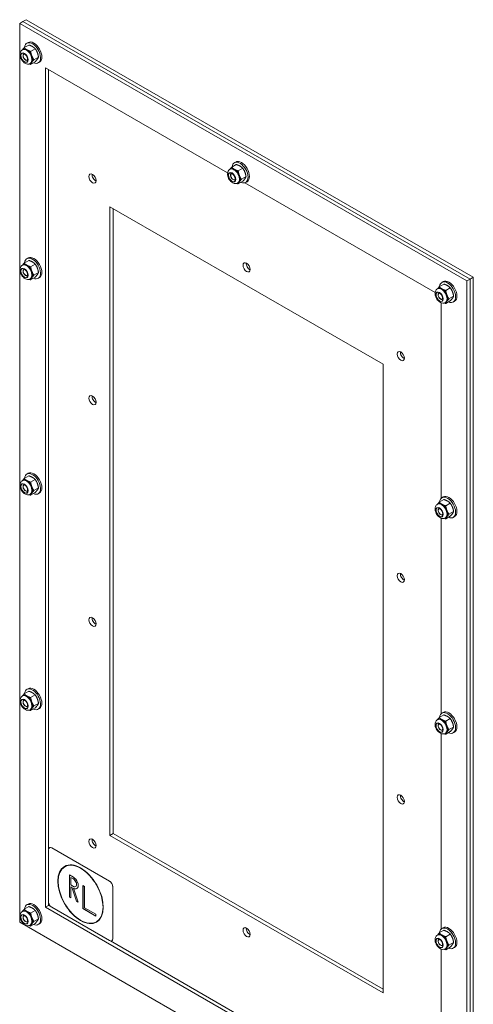
# Model space of a CAD drawing. Units: inches. Extents: x 4 to 106, y 3 to 67.
# Drawn here: x 85 to 98, y 25 to 52 of the extents above; entities that cross this region are included whole.
import ezdxf

# ---------------------------------------------------------------- set-up
doc = ezdxf.new("R2010")
doc.units = ezdxf.units.IN
doc.header["$LTSCALE"] = 6.4
doc.header["$MEASUREMENT"] = 0
doc.layers.add('Visible (ANSI)', color=7, linetype='Continuous', lineweight=5)
doc.layers.add('Visible Narrow (ANSI)', color=7, linetype='Continuous', lineweight=5)

msp = doc.modelspace()

# ---------------------------------------------------------------- linework, layer by layer
at = {"layer": 'Visible (ANSI)'}
for p, q in [((85.30362, 51.79549), (85.21523, 51.74459)), ((85.30362, 51.79549), (97.61169, 44.70774)), ((85.21523, 51.74459), (85.12684, 51.69369)), ((85.12684, 26.96289), (85.12684, 51.69369)), ((85.12684, 51.69369), (97.43492, 44.60594)), ((85.21523, 51.74459), (97.52331, 44.65684)), ((85.21523, 51.74459), (97.52331, 44.65684)), ((85.2025, 50.96822), (85.21647, 50.97626)), ((85.37616, 51.09896), (85.24999, 51.0263)), ((85.32374, 51.14773), (85.36051, 51.1689)), ((85.5547, 50.99614), (85.42854, 50.92349)), ((85.22065, 50.80458), (85.22065, 50.80757)), ((85.2871, 50.68919), (85.28969, 50.68769)), ((85.64404, 50.76582), (85.51794, 50.6932)), ((85.41958, 50.59126), (85.43355, 50.5993)), ((85.5547, 50.63846), (85.42854, 50.56581)), ((85.63563, 50.60611), (85.6724, 50.62729)), ((85.83395, 27.37324), (85.83395, 50.46895)), ((85.83395, 50.46895), (90.85019, 47.58028)), ((85.92233, 50.41805), (85.92233, 28.98158)), ((90.9146, 47.67884), (90.92856, 47.68688)), ((91.08825, 47.80958), (90.96209, 47.73693)), ((91.03584, 47.85835), (91.0726, 47.87952)), ((91.2668, 47.70676), (91.14064, 47.63411)), ((90.93275, 47.5152), (90.93275, 47.51819)), ((91.35614, 47.47644), (91.23003, 47.40382)), ((90.9992, 47.39981), (91.00179, 47.39831)), ((91.13168, 47.30188), (91.14564, 47.30992)), ((91.2668, 47.34908), (91.14064, 47.27643)), ((91.32485, 47.30695), (96.56229, 44.29091)), ((91.34773, 47.31673), (91.3845, 47.33791)), ((87.61099, 46.64921), (95.12754, 42.32072)), ((87.61099, 29.34991), (87.61099, 46.64921)), ((87.69938, 46.59831), (87.69938, 29.40081)), ((85.2025, 45.041), (85.21647, 45.04905)), ((85.37616, 45.17174), (85.24999, 45.09909)), ((85.32374, 45.22051), (85.36051, 45.24168)), ((85.5547, 45.06892), (85.42854, 44.99627)), ((85.22065, 44.87737), (85.22065, 44.88035)), ((85.2871, 44.76197), (85.28969, 44.76047)), ((85.5547, 44.71124), (85.42854, 44.63859)), ((85.64404, 44.8386), (85.51794, 44.76598)), ((97.61169, 44.70774), (97.52331, 44.65684)), ((97.61169, 44.70774), (97.61169, 19.97694)), ((85.41958, 44.66404), (85.43355, 44.67208)), ((85.63563, 44.67889), (85.6724, 44.70007)), ((96.80035, 44.5202), (96.67419, 44.44755)), ((96.74793, 44.56897), (96.7847, 44.59014)), ((97.52331, 44.65684), (97.43492, 44.60594)), ((97.43492, 44.60594), (97.43492, 19.87514)), ((97.52331, 44.65684), (97.52331, 19.92604)), ((97.52331, 44.65684), (97.52331, 19.92604)), ((96.6267, 44.38946), (96.64066, 44.39751)), ((96.64485, 44.22583), (96.64485, 44.22882)), ((96.97889, 44.41738), (96.85273, 44.34473)), ((97.06824, 44.18706), (96.94213, 44.11444)), ((96.7113, 44.11043), (96.71388, 44.10893)), ((96.72781, 44.00566), (96.72781, 38.62671)), ((96.84377, 44.0125), (96.85774, 44.02054)), ((96.97889, 44.05971), (96.85273, 43.98705)), ((97.05983, 44.02736), (97.0966, 44.04853)), ((95.12754, 42.32072), (95.12754, 25.02142)), ((85.32374, 39.29329), (85.36051, 39.31447)), ((85.2025, 39.11379), (85.21647, 39.12183)), ((85.37616, 39.24452), (85.24999, 39.17187)), ((85.5547, 39.1417), (85.42854, 39.06905)), ((85.22065, 38.95015), (85.22065, 38.95314)), ((85.2871, 38.83475), (85.28969, 38.83325)), ((85.41958, 38.73682), (85.43355, 38.74486)), ((85.5547, 38.78403), (85.42854, 38.71138)), ((85.64404, 38.91139), (85.51794, 38.83877)), ((85.63563, 38.75168), (85.6724, 38.77285)), ((96.80035, 38.59298), (96.67419, 38.52033)), ((96.74793, 38.64175), (96.7847, 38.66293)), ((96.97889, 38.49017), (96.85273, 38.41751)), ((96.6267, 38.46225), (96.64066, 38.47029)), ((96.64485, 38.29861), (96.64485, 38.3016)), ((97.06824, 38.25985), (96.94213, 38.18723)), ((96.7113, 38.18321), (96.71388, 38.18171)), ((96.72781, 38.07845), (96.72781, 32.6995)), ((96.84377, 38.08528), (96.85774, 38.09333)), ((96.97889, 38.13249), (96.85273, 38.05984)), ((97.05983, 38.10014), (97.0966, 38.12131)), ((85.32374, 33.36608), (85.36051, 33.38725)), ((85.2025, 33.18657), (85.21647, 33.19461)), ((85.37616, 33.31731), (85.24999, 33.24465)), ((85.5547, 33.21449), (85.42854, 33.14184)), ((85.22065, 33.02293), (85.22065, 33.02592)), ((85.2871, 32.90754), (85.28969, 32.90604)), ((85.41958, 32.80961), (85.43355, 32.81765)), ((85.5547, 32.85681), (85.42854, 32.78416)), ((85.64404, 32.98417), (85.51794, 32.91155)), ((85.63563, 32.82446), (85.6724, 32.84564)), ((96.6267, 32.53503), (96.64066, 32.54307)), ((96.80035, 32.66577), (96.67419, 32.59311)), ((96.74793, 32.71454), (96.7847, 32.73571)), ((96.97889, 32.56295), (96.85273, 32.4903)), ((96.64485, 32.37139), (96.64485, 32.37438)), ((96.7113, 32.256), (96.71388, 32.2545)), ((97.06824, 32.33263), (96.94213, 32.26001)), ((96.72781, 32.15123), (96.72781, 26.77228)), ((96.84377, 32.15807), (96.85774, 32.16611)), ((96.97889, 32.20527), (96.85273, 32.13262)), ((97.05983, 32.17292), (97.0966, 32.1941)), ((87.61099, 29.34991), (87.69938, 29.40081)), ((95.12754, 25.02142), (87.61099, 29.34991)), ((87.69938, 29.40081), (95.12754, 25.12322)), ((85.94834, 29.01446), (85.94481, 29.01243)), ((86.00719, 29.0063), (87.59818, 28.09011)), ((87.60171, 28.09214), (86.01072, 29.00833)), ((85.9188, 27.5243), (85.9188, 28.955)), ((86.36603, 28.48892), (86.36674, 28.48932)), ((86.49332, 28.26648), (86.60381, 28.20286)), ((86.49332, 27.65332), (86.49332, 28.26648)), ((86.49403, 27.65373), (86.49403, 28.26607)), ((86.53752, 28.18993), (86.53822, 28.19034)), ((86.60381, 28.15176), (86.53752, 28.18993)), ((86.53752, 28.18993), (86.53752, 27.98555)), ((86.60452, 28.15217), (86.53822, 28.19034)), ((86.53752, 27.98555), (86.60381, 27.94737)), ((86.53752, 27.93445), (86.53822, 27.93486)), ((86.55961, 27.92173), (86.53752, 27.93445)), ((86.53752, 27.93445), (86.53752, 27.62787)), ((86.56032, 27.92213), (86.53822, 27.93486)), ((86.55961, 27.92173), (86.56032, 27.92213)), ((86.6922, 27.5388), (86.55961, 27.92173)), ((86.6929, 27.5392), (86.56032, 27.92213)), ((86.66619, 27.94124), (86.66689, 27.94165)), ((86.86897, 27.97351), (86.91317, 27.94806)), ((86.86897, 27.3348), (86.86897, 27.97351)), ((86.86968, 27.33521), (86.86968, 27.97311)), ((86.91317, 27.94806), (86.91317, 27.36045)), ((87.68657, 27.93702), (87.68657, 26.50631)), ((87.6901, 26.50834), (87.6901, 27.93905)), ((86.49332, 27.65332), (86.49403, 27.65373)), ((86.53752, 27.62787), (86.49332, 27.65332)), ((86.53752, 27.62869), (86.49403, 27.65373)), ((86.60381, 27.89628), (86.60452, 27.89668)), ((86.60381, 27.89628), (86.73639, 27.51335)), ((85.37616, 27.39009), (85.24999, 27.31744)), ((85.32374, 27.43886), (85.36051, 27.46003)), ((85.92233, 27.42414), (85.83395, 27.37324)), ((96.72781, 21.09988), (85.83395, 27.37324)), ((85.92233, 27.49365), (85.92233, 27.42414)), ((85.92233, 27.42414), (85.98249, 27.3895)), ((87.59818, 26.45501), (86.00719, 27.3712)), ((86.6922, 27.5388), (86.6929, 27.5392)), ((86.73639, 27.51335), (86.6922, 27.5388)), ((86.73604, 27.51436), (86.6929, 27.5392)), ((85.2025, 27.25935), (85.21647, 27.2674)), ((85.22065, 27.09572), (85.22065, 27.0987)), ((85.5547, 27.28727), (85.42854, 27.21462)), ((86.86897, 27.3348), (86.86968, 27.33521)), ((87.22253, 27.13121), (86.86897, 27.3348)), ((87.22253, 27.13202), (86.86968, 27.33521)), ((86.91317, 27.36045), (87.22253, 27.1823)), ((87.22253, 27.1823), (87.22253, 27.13121)), ((97.43492, 19.87514), (85.12684, 26.96289)), ((85.2871, 26.98032), (85.28969, 26.97882)), ((85.41958, 26.88239), (85.43355, 26.89043)), ((85.5547, 26.92959), (85.42854, 26.85694)), ((85.64404, 27.05695), (85.51794, 26.98433)), ((85.63563, 26.89724), (85.6724, 26.91842)), ((87.23934, 26.9724), (87.24004, 26.9728)), ((96.6267, 26.60781), (96.64066, 26.61586)), ((96.80035, 26.73855), (96.67419, 26.6659)), ((96.74793, 26.78732), (96.7847, 26.80849)), ((96.97889, 26.63573), (96.85273, 26.56308)), ((87.62288, 26.44486), (96.72781, 21.20168)), ((87.66409, 26.45092), (87.66056, 26.44888)), ((96.64485, 26.44418), (96.64485, 26.44717)), ((96.7113, 26.32878), (96.71388, 26.32728)), ((97.06824, 26.40541), (96.94213, 26.33279)), ((96.72781, 26.22401), (96.72781, 21.09988)), ((96.84377, 26.23085), (96.85774, 26.23889)), ((96.97889, 26.27806), (96.85273, 26.2054)), ((97.05983, 26.24571), (97.0966, 26.26688))]:
    msp.add_line(p, q, dxfattribs=at)
for centre, major_axis, start_param, end_param in [((85.51646, 50.89809), (0.15595, -0.27081), 0, 3.14159265), ((85.32501, 50.78784), (0.10861, -0.1886), 6.25599561, 9.46676525), ((85.32501, 50.78778), (0.10854, -0.18848), 0, 3.14159265), ((85.47969, 50.87692), (0.15595, -0.27081), 5.60873316, 10.0992302), ((85.28735, 50.76616), (0.04707, -0.08174), 2.96838355, 6.45639441), ((91.0371, 47.49847), (0.10861, -0.1886), 6.25599561, 9.46676525), ((91.0371, 47.4984), (0.10854, -0.18848), 0, 3.14159265), ((91.19178, 47.58754), (0.15595, -0.27081), 5.60873316, 10.0992302), ((91.22855, 47.60871), (0.15595, -0.27081), 0, 3.14159265), ((87.21855, 47.4757), (0.06986, -0.12132), 3.82331074, 5.60146722), ((90.99945, 47.47678), (0.04707, -0.08174), 2.96838355, 6.45639441), ((85.47969, 44.9497), (0.15595, -0.27081), 5.60873316, 10.0992302), ((85.51646, 44.97088), (0.15595, -0.27081), 0, 3.14159265), ((85.32501, 44.86063), (0.10861, -0.1886), 6.25599561, 9.46676525), ((85.32501, 44.86056), (0.10854, -0.18848), 0, 3.14159265), ((91.46119, 45.03253), (0.06986, -0.12132), 3.82331074, 5.60146722), ((85.28735, 44.83894), (0.04707, -0.08174), 2.96838355, 6.45639441), ((96.90388, 44.29816), (0.15595, -0.27081), 5.60873316, 10.0992302), ((96.94065, 44.31934), (0.15595, -0.27081), 0, 3.14159265), ((96.7492, 44.20909), (0.10861, -0.1886), 6.25599561, 9.46676525), ((96.7492, 44.20902), (0.10854, -0.18848), 0, 3.14159265), ((96.71155, 44.18741), (0.04707, -0.08174), 2.96838355, 6.45639441), ((95.70383, 42.58935), (0.06986, -0.12132), 3.82331074, 5.60146722), ((87.21855, 41.3768), (0.06986, -0.12132), 3.82331074, 5.60146722), ((85.47969, 39.02249), (0.15595, -0.27081), 5.60873316, 10.0992302), ((85.51646, 39.04366), (0.15595, -0.27081), 0, 3.14159265), ((85.32501, 38.93341), (0.10861, -0.1886), 6.25599561, 9.46676525), ((85.32501, 38.93335), (0.10854, -0.18848), 0, 3.14159265), ((85.28735, 38.91173), (0.04707, -0.08174), 2.96838355, 6.45639441), ((96.7492, 38.28187), (0.10861, -0.1886), 6.25599561, 9.46676525), ((96.7492, 38.28181), (0.10854, -0.18848), 0, 3.14159265), ((96.90388, 38.37095), (0.15595, -0.27081), 5.60873316, 10.0992302), ((96.94065, 38.39212), (0.15595, -0.27081), 0, 3.14159265), ((96.71155, 38.26019), (0.04707, -0.08174), 2.96838355, 6.45639441), ((95.70383, 36.49045), (0.06986, -0.12132), 3.82331074, 5.60146722), ((87.21855, 35.2779), (0.06986, -0.12132), 3.82331074, 5.60146722), ((85.47969, 33.09527), (0.15595, -0.27081), 5.60873316, 10.0992302), ((85.51646, 33.11644), (0.15595, -0.27081), 0, 3.14159265), ((85.32501, 33.00619), (0.10861, -0.1886), 6.25599561, 9.46676525), ((85.32501, 33.00613), (0.10854, -0.18848), 0, 3.14159265), ((85.28735, 32.98451), (0.04707, -0.08174), 2.96838355, 6.45639441), ((96.94065, 32.4649), (0.15595, -0.27081), 0, 3.14159265), ((96.7492, 32.35466), (0.10861, -0.1886), 6.25599561, 9.46676525), ((96.7492, 32.35459), (0.10854, -0.18848), 0, 3.14159265), ((96.90388, 32.44373), (0.15595, -0.27081), 5.60873316, 10.0992302), ((96.71155, 32.33297), (0.04707, -0.08174), 2.96838355, 6.45639441), ((95.70383, 30.39155), (0.06986, -0.12132), 3.82331074, 5.60146722), ((86.00719, 28.90411), (-0.06238, 0.10832), 5.49972085, 7.07051718), ((86.01072, 28.90614), (-0.06238, 0.10832), 5.49972085, 6.28318531), ((87.21855, 29.179), (0.06986, -0.12132), 3.82331074, 5.60146722), ((86.80339, 27.73106), (0.44164, -0.76693), 3.1423901, 6.28238786), ((86.80339, 27.73106), (0.43665, -0.75826), 0, 3.14159267), ((86.60381, 28.04957), (0.09357, -0.16248), 5.49972085, 8.64131351), ((86.60381, 28.04957), (0.06238, -0.10832), 5.49972085, 8.64131351), ((86.60452, 28.04997), (0.06238, -0.10832), 0, 2.3581282), ((87.59818, 27.98791), (0.06238, -0.10832), 0.78733187, 2.3581282), ((87.60171, 27.98995), (-0.06238, 0.10832), 3.92892453, 5.49972085), ((86.60452, 28.04997), (0.09357, -0.16248), 5.49972085, 6.27942133), ((85.47969, 27.16805), (0.15595, -0.27081), 5.60873316, 10.0992302), ((85.51646, 27.18923), (0.15595, -0.27081), 0, 3.14159265), ((86.00719, 27.4734), (-0.06238, 0.10832), 0.78733187, 2.3581282), ((85.32501, 27.07898), (0.10861, -0.1886), 6.25599561, 9.46676525), ((85.32501, 27.07891), (0.10854, -0.18848), 0, 3.14159265), ((85.28735, 27.05729), (0.04707, -0.08174), 2.96838355, 6.45639441), ((96.90388, 26.51651), (0.15595, -0.27081), 5.60873316, 10.0992302), ((96.94065, 26.53769), (0.15595, -0.27081), 0, 3.14159265), ((91.46119, 26.73582), (0.06986, -0.12132), 3.82331074, 5.60146722), ((96.7492, 26.42744), (0.10861, -0.1886), 6.25599561, 9.46676525), ((96.7492, 26.42737), (0.10854, -0.18848), 0, 3.14159265), ((87.59818, 26.55721), (0.06238, -0.10832), 5.49972085, 7.07051718), ((87.60171, 26.55924), (0.06238, -0.10832), 0, 0.78733187), ((96.71155, 26.40576), (0.04707, -0.08174), 2.96838355, 6.45639441)]:
    msp.add_ellipse(centre, major_axis=major_axis, ratio=0.57809312, start_param=start_param, end_param=end_param, dxfattribs=at)
for centre, major_axis in [((87.13016, 47.4248), (-0.06986, 0.12132)), ((91.3728, 44.98163), (-0.06986, 0.12132)), ((95.61544, 42.53846), (-0.06986, 0.12132)), ((87.13016, 41.3259), (-0.06986, 0.12132)), ((95.61544, 36.43955), (-0.06986, 0.12132)), ((87.13016, 35.227), (-0.06986, 0.12132)), ((95.61544, 30.34065), (-0.06986, 0.12132)), ((87.13016, 29.1281), (-0.06986, 0.12132)), ((86.80268, 27.73066), (-0.44164, 0.76693)), ((86.80268, 27.73066), (-0.43665, 0.75826)), ((91.3728, 26.68493), (-0.06986, 0.12132))]:
    msp.add_ellipse(centre, major_axis=major_axis, ratio=0.57809312, dxfattribs=at)
for points, knots in [([(85.2025, 50.96822), (85.18961, 50.9608), (85.17817, 50.95096), (85.15895, 50.92779), (85.15154, 50.91433), (85.13987, 50.88351), (85.13672, 50.86597), (85.13472, 50.82675), (85.13714, 50.80501), (85.14742, 50.76106), (85.15564, 50.73889), (85.17664, 50.69698), (85.18937, 50.67724), (85.21868, 50.6413), (85.23528, 50.62512), (85.27214, 50.59812), (85.29244, 50.58719), (85.33392, 50.57524), (85.35465, 50.57295), (85.39086, 50.57835), (85.40597, 50.58342), (85.41958, 50.59126)], [2.35426078, 2.35426078, 2.35426078, 2.35426078, 2.56583464, 2.56583464, 2.79650967, 2.79650967, 3.08439008, 3.08439008, 3.44465515, 3.44465515, 3.82521332, 3.82521332, 4.20029962, 4.20029962, 4.57764348, 4.57764348, 4.95618376, 4.95618376, 5.27254005, 5.27254005, 5.49585344, 5.49585344, 5.49585344, 5.49585344]), ([(85.23809, 50.85088), (85.23905, 50.85144), (85.24026, 50.85197), (85.24629, 50.85203), (85.25106, 50.85133), (85.26205, 50.84701), (85.26778, 50.84399), (85.28001, 50.83556), (85.28653, 50.83009), (85.29956, 50.81693), (85.30605, 50.80915), (85.31808, 50.79202), (85.32358, 50.78264), (85.33283, 50.76347), (85.33657, 50.75367), (85.3419, 50.73504), (85.34353, 50.72619), (85.34485, 50.71068), (85.34461, 50.70395), (85.34299, 50.69328), (85.34166, 50.68929), (85.3389, 50.68362), (85.33761, 50.6823), (85.33643, 50.68136), (85.33617, 50.68119), (85.3359, 50.68103)], [3.92892453, 3.92892453, 3.92892453, 3.92892453, 4.24308379, 4.24308379, 4.55535831, 4.55535831, 4.80984482, 4.80984482, 5.07201112, 5.07201112, 5.34542351, 5.34542351, 5.62560029, 5.62560029, 5.90611843, 5.90611843, 6.18027609, 6.18027609, 6.4428715, 6.4428715, 6.6973532, 6.6973532, 6.98343298, 6.98343298, 7.07051718, 7.07051718, 7.07051718, 7.07051718]), ([(90.9146, 47.67884), (90.90171, 47.67142), (90.89027, 47.66158), (90.87105, 47.63842), (90.86364, 47.62495), (90.85197, 47.59413), (90.84882, 47.57659), (90.84682, 47.53737), (90.84924, 47.51563), (90.85952, 47.47168), (90.86774, 47.44951), (90.88874, 47.4076), (90.90146, 47.38786), (90.93078, 47.35192), (90.94737, 47.33574), (90.98423, 47.30874), (91.00454, 47.29782), (91.04602, 47.28586), (91.06675, 47.28357), (91.10296, 47.28897), (91.11807, 47.29404), (91.13168, 47.30188)], [2.35426078, 2.35426078, 2.35426078, 2.35426078, 2.56583464, 2.56583464, 2.79650967, 2.79650967, 3.08439008, 3.08439008, 3.44465515, 3.44465515, 3.82521332, 3.82521332, 4.20029962, 4.20029962, 4.57764348, 4.57764348, 4.95618376, 4.95618376, 5.27254005, 5.27254005, 5.49585344, 5.49585344, 5.49585344, 5.49585344]), ([(90.95019, 47.5615), (90.95115, 47.56206), (90.95235, 47.56259), (90.95839, 47.56265), (90.96316, 47.56195), (90.97414, 47.55763), (90.97987, 47.55461), (90.99211, 47.54618), (90.99863, 47.54072), (91.01165, 47.52755), (91.01815, 47.51977), (91.03017, 47.50264), (91.03568, 47.49326), (91.04493, 47.47409), (91.04867, 47.4643), (91.054, 47.44566), (91.05563, 47.43681), (91.05695, 47.4213), (91.05671, 47.41457), (91.05509, 47.4039), (91.05376, 47.39991), (91.051, 47.39424), (91.04971, 47.39293), (91.04852, 47.39198), (91.04827, 47.39181), (91.048, 47.39165)], [3.92892453, 3.92892453, 3.92892453, 3.92892453, 4.24308379, 4.24308379, 4.55535831, 4.55535831, 4.80984482, 4.80984482, 5.07201112, 5.07201112, 5.34542351, 5.34542351, 5.62560029, 5.62560029, 5.90611843, 5.90611843, 6.18027609, 6.18027609, 6.4428715, 6.4428715, 6.6973532, 6.6973532, 6.98343298, 6.98343298, 7.07051718, 7.07051718, 7.07051718, 7.07051718]), ([(85.2025, 45.041), (85.18961, 45.03358), (85.17817, 45.02374), (85.15895, 45.00058), (85.15154, 44.98712), (85.13987, 44.95629), (85.13672, 44.93876), (85.13472, 44.89953), (85.13714, 44.87779), (85.14742, 44.83384), (85.15564, 44.81167), (85.17664, 44.76977), (85.18937, 44.75002), (85.21868, 44.71408), (85.23528, 44.6979), (85.27214, 44.6709), (85.29244, 44.65998), (85.33392, 44.64802), (85.35465, 44.64573), (85.39086, 44.65113), (85.40597, 44.6562), (85.41958, 44.66404)], [2.35426078, 2.35426078, 2.35426078, 2.35426078, 2.56583464, 2.56583464, 2.79650967, 2.79650967, 3.08439008, 3.08439008, 3.44465515, 3.44465515, 3.82521332, 3.82521332, 4.20029962, 4.20029962, 4.57764348, 4.57764348, 4.95618376, 4.95618376, 5.27254005, 5.27254005, 5.49585344, 5.49585344, 5.49585344, 5.49585344]), ([(85.23809, 44.92367), (85.23905, 44.92422), (85.24026, 44.92475), (85.24629, 44.92481), (85.25106, 44.92411), (85.26205, 44.91979), (85.26778, 44.91677), (85.28001, 44.90834), (85.28653, 44.90288), (85.29956, 44.88971), (85.30605, 44.88193), (85.31808, 44.8648), (85.32358, 44.85543), (85.33283, 44.83625), (85.33657, 44.82646), (85.3419, 44.80782), (85.34353, 44.79897), (85.34485, 44.78346), (85.34461, 44.77673), (85.34299, 44.76606), (85.34166, 44.76207), (85.3389, 44.7564), (85.33761, 44.75509), (85.33643, 44.75414), (85.33617, 44.75397), (85.3359, 44.75382)], [3.92892453, 3.92892453, 3.92892453, 3.92892453, 4.24308379, 4.24308379, 4.55535831, 4.55535831, 4.80984482, 4.80984482, 5.07201112, 5.07201112, 5.34542351, 5.34542351, 5.62560029, 5.62560029, 5.90611843, 5.90611843, 6.18027609, 6.18027609, 6.4428715, 6.4428715, 6.6973532, 6.6973532, 6.98343298, 6.98343298, 7.07051718, 7.07051718, 7.07051718, 7.07051718]), ([(96.6267, 44.38946), (96.6138, 44.38204), (96.60237, 44.3722), (96.58315, 44.34904), (96.57574, 44.33558), (96.56406, 44.30475), (96.56092, 44.28722), (96.55892, 44.24799), (96.56133, 44.22625), (96.57162, 44.1823), (96.57983, 44.16013), (96.60084, 44.11823), (96.61356, 44.09848), (96.64288, 44.06254), (96.65947, 44.04636), (96.69633, 44.01936), (96.71664, 44.00844), (96.75811, 43.99648), (96.77884, 43.99419), (96.81505, 43.99959), (96.83017, 44.00466), (96.84377, 44.0125)], [2.35426078, 2.35426078, 2.35426078, 2.35426078, 2.56583464, 2.56583464, 2.79650967, 2.79650967, 3.08439008, 3.08439008, 3.44465515, 3.44465515, 3.82521332, 3.82521332, 4.20029962, 4.20029962, 4.57764348, 4.57764348, 4.95618376, 4.95618376, 5.27254005, 5.27254005, 5.49585344, 5.49585344, 5.49585344, 5.49585344]), ([(96.66229, 44.27213), (96.66325, 44.27268), (96.66445, 44.27321), (96.67049, 44.27327), (96.67526, 44.27257), (96.68624, 44.26825), (96.69197, 44.26523), (96.7042, 44.2568), (96.71072, 44.25134), (96.72375, 44.23817), (96.73025, 44.23039), (96.74227, 44.21326), (96.74778, 44.20389), (96.75703, 44.18471), (96.76077, 44.17492), (96.7661, 44.15629), (96.76773, 44.14743), (96.76905, 44.13192), (96.7688, 44.12519), (96.76719, 44.11452), (96.76586, 44.11054), (96.7631, 44.10486), (96.76181, 44.10355), (96.76062, 44.1026), (96.76036, 44.10243), (96.7601, 44.10228)], [3.92892453, 3.92892453, 3.92892453, 3.92892453, 4.24308379, 4.24308379, 4.55535831, 4.55535831, 4.80984482, 4.80984482, 5.07201112, 5.07201112, 5.34542351, 5.34542351, 5.62560029, 5.62560029, 5.90611843, 5.90611843, 6.18027609, 6.18027609, 6.4428715, 6.4428715, 6.6973532, 6.6973532, 6.98343298, 6.98343298, 7.07051718, 7.07051718, 7.07051718, 7.07051718]), ([(85.2025, 39.11379), (85.18961, 39.10636), (85.17817, 39.09653), (85.15895, 39.07336), (85.15154, 39.0599), (85.13987, 39.02907), (85.13672, 39.01154), (85.13472, 38.97231), (85.13714, 38.95057), (85.14742, 38.90662), (85.15564, 38.88445), (85.17664, 38.84255), (85.18937, 38.8228), (85.21868, 38.78687), (85.23528, 38.77069), (85.27214, 38.74368), (85.29244, 38.73276), (85.33392, 38.7208), (85.35465, 38.71851), (85.39086, 38.72392), (85.40597, 38.72899), (85.41958, 38.73682)], [2.35426078, 2.35426078, 2.35426078, 2.35426078, 2.56583464, 2.56583464, 2.79650967, 2.79650967, 3.08439008, 3.08439008, 3.44465515, 3.44465515, 3.82521332, 3.82521332, 4.20029962, 4.20029962, 4.57764348, 4.57764348, 4.95618376, 4.95618376, 5.27254005, 5.27254005, 5.49585344, 5.49585344, 5.49585344, 5.49585344]), ([(85.23809, 38.99645), (85.23905, 38.997), (85.24026, 38.99753), (85.24629, 38.9976), (85.25106, 38.99689), (85.26205, 38.99258), (85.26778, 38.98955), (85.28001, 38.98113), (85.28653, 38.97566), (85.29956, 38.9625), (85.30605, 38.95472), (85.31808, 38.93759), (85.32358, 38.92821), (85.33283, 38.90903), (85.33657, 38.89924), (85.3419, 38.88061), (85.34353, 38.87176), (85.34485, 38.85624), (85.34461, 38.84951), (85.34299, 38.83885), (85.34166, 38.83486), (85.3389, 38.82919), (85.33761, 38.82787), (85.33643, 38.82692), (85.33617, 38.82675), (85.3359, 38.8266)], [3.92892453, 3.92892453, 3.92892453, 3.92892453, 4.24308379, 4.24308379, 4.55535831, 4.55535831, 4.80984482, 4.80984482, 5.07201112, 5.07201112, 5.34542351, 5.34542351, 5.62560029, 5.62560029, 5.90611843, 5.90611843, 6.18027609, 6.18027609, 6.4428715, 6.4428715, 6.6973532, 6.6973532, 6.98343298, 6.98343298, 7.07051718, 7.07051718, 7.07051718, 7.07051718]), ([(96.6267, 38.46225), (96.6138, 38.45482), (96.60237, 38.44499), (96.58315, 38.42182), (96.57574, 38.40836), (96.56406, 38.37753), (96.56092, 38.36), (96.55892, 38.32077), (96.56133, 38.29903), (96.57162, 38.25509), (96.57983, 38.23291), (96.60084, 38.19101), (96.61356, 38.17126), (96.64288, 38.13533), (96.65947, 38.11915), (96.69633, 38.09214), (96.71664, 38.08122), (96.75811, 38.06926), (96.77884, 38.06697), (96.81505, 38.07238), (96.83017, 38.07745), (96.84377, 38.08528)], [2.35426078, 2.35426078, 2.35426078, 2.35426078, 2.56583464, 2.56583464, 2.79650967, 2.79650967, 3.08439008, 3.08439008, 3.44465515, 3.44465515, 3.82521332, 3.82521332, 4.20029962, 4.20029962, 4.57764348, 4.57764348, 4.95618376, 4.95618376, 5.27254005, 5.27254005, 5.49585344, 5.49585344, 5.49585344, 5.49585344]), ([(96.66229, 38.34491), (96.66325, 38.34546), (96.66445, 38.34599), (96.67049, 38.34606), (96.67526, 38.34535), (96.68624, 38.34104), (96.69197, 38.33802), (96.7042, 38.32959), (96.71072, 38.32412), (96.72375, 38.31096), (96.73025, 38.30318), (96.74227, 38.28605), (96.74778, 38.27667), (96.75703, 38.2575), (96.76077, 38.2477), (96.7661, 38.22907), (96.76773, 38.22022), (96.76905, 38.2047), (96.7688, 38.19798), (96.76719, 38.18731), (96.76586, 38.18332), (96.7631, 38.17765), (96.76181, 38.17633), (96.76062, 38.17539), (96.76036, 38.17521), (96.7601, 38.17506)], [3.92892453, 3.92892453, 3.92892453, 3.92892453, 4.24308379, 4.24308379, 4.55535831, 4.55535831, 4.80984482, 4.80984482, 5.07201112, 5.07201112, 5.34542351, 5.34542351, 5.62560029, 5.62560029, 5.90611843, 5.90611843, 6.18027609, 6.18027609, 6.4428715, 6.4428715, 6.6973532, 6.6973532, 6.98343298, 6.98343298, 7.07051718, 7.07051718, 7.07051718, 7.07051718]), ([(85.2025, 33.18657), (85.18961, 33.17915), (85.17817, 33.16931), (85.15895, 33.14614), (85.15154, 33.13268), (85.13987, 33.10186), (85.13672, 33.08432), (85.13472, 33.0451), (85.13714, 33.02336), (85.14742, 32.97941), (85.15564, 32.95724), (85.17664, 32.91533), (85.18937, 32.89559), (85.21868, 32.85965), (85.23528, 32.84347), (85.27214, 32.81647), (85.29244, 32.80554), (85.33392, 32.79359), (85.35465, 32.7913), (85.39086, 32.7967), (85.40597, 32.80177), (85.41958, 32.80961)], [2.35426078, 2.35426078, 2.35426078, 2.35426078, 2.56583464, 2.56583464, 2.79650967, 2.79650967, 3.08439008, 3.08439008, 3.44465515, 3.44465515, 3.82521332, 3.82521332, 4.20029962, 4.20029962, 4.57764348, 4.57764348, 4.95618376, 4.95618376, 5.27254005, 5.27254005, 5.49585344, 5.49585344, 5.49585344, 5.49585344]), ([(85.23809, 33.06923), (85.23905, 33.06979), (85.24026, 33.07032), (85.24629, 33.07038), (85.25106, 33.06968), (85.26205, 33.06536), (85.26778, 33.06234), (85.28001, 33.05391), (85.28653, 33.04845), (85.29956, 33.03528), (85.30605, 33.0275), (85.31808, 33.01037), (85.32358, 33.00099), (85.33283, 32.98182), (85.33657, 32.97202), (85.3419, 32.95339), (85.34353, 32.94454), (85.34485, 32.92903), (85.34461, 32.9223), (85.34299, 32.91163), (85.34166, 32.90764), (85.3389, 32.90197), (85.33761, 32.90065), (85.33643, 32.89971), (85.33617, 32.89954), (85.3359, 32.89938)], [3.92892453, 3.92892453, 3.92892453, 3.92892453, 4.24308379, 4.24308379, 4.55535831, 4.55535831, 4.80984482, 4.80984482, 5.07201112, 5.07201112, 5.34542351, 5.34542351, 5.62560029, 5.62560029, 5.90611843, 5.90611843, 6.18027609, 6.18027609, 6.4428715, 6.4428715, 6.6973532, 6.6973532, 6.98343298, 6.98343298, 7.07051718, 7.07051718, 7.07051718, 7.07051718]), ([(96.6267, 32.53503), (96.6138, 32.52761), (96.60237, 32.51777), (96.58315, 32.4946), (96.57574, 32.48114), (96.56406, 32.45032), (96.56092, 32.43278), (96.55892, 32.39356), (96.56133, 32.37182), (96.57162, 32.32787), (96.57983, 32.3057), (96.60084, 32.26379), (96.61356, 32.24405), (96.64288, 32.20811), (96.65947, 32.19193), (96.69633, 32.16493), (96.71664, 32.154), (96.75811, 32.14205), (96.77884, 32.13976), (96.81505, 32.14516), (96.83017, 32.15023), (96.84377, 32.15807)], [2.35426078, 2.35426078, 2.35426078, 2.35426078, 2.56583464, 2.56583464, 2.79650967, 2.79650967, 3.08439008, 3.08439008, 3.44465515, 3.44465515, 3.82521332, 3.82521332, 4.20029962, 4.20029962, 4.57764348, 4.57764348, 4.95618376, 4.95618376, 5.27254005, 5.27254005, 5.49585344, 5.49585344, 5.49585344, 5.49585344]), ([(96.66229, 32.41769), (96.66325, 32.41825), (96.66445, 32.41878), (96.67049, 32.41884), (96.67526, 32.41814), (96.68624, 32.41382), (96.69197, 32.4108), (96.7042, 32.40237), (96.71072, 32.39691), (96.72375, 32.38374), (96.73025, 32.37596), (96.74227, 32.35883), (96.74778, 32.34945), (96.75703, 32.33028), (96.76077, 32.32048), (96.7661, 32.30185), (96.76773, 32.293), (96.76905, 32.27749), (96.7688, 32.27076), (96.76719, 32.26009), (96.76586, 32.2561), (96.7631, 32.25043), (96.76181, 32.24911), (96.76062, 32.24817), (96.76036, 32.248), (96.7601, 32.24784)], [3.92892453, 3.92892453, 3.92892453, 3.92892453, 4.24308379, 4.24308379, 4.55535831, 4.55535831, 4.80984482, 4.80984482, 5.07201112, 5.07201112, 5.34542351, 5.34542351, 5.62560029, 5.62560029, 5.90611843, 5.90611843, 6.18027609, 6.18027609, 6.4428715, 6.4428715, 6.6973532, 6.6973532, 6.98343298, 6.98343298, 7.07051718, 7.07051718, 7.07051718, 7.07051718]), ([(85.2025, 27.25935), (85.18961, 27.25193), (85.17817, 27.24209), (85.15895, 27.21893), (85.15154, 27.20547), (85.13987, 27.17464), (85.13672, 27.15711), (85.13472, 27.11788), (85.13714, 27.09614), (85.14742, 27.05219), (85.15564, 27.03002), (85.17664, 26.98812), (85.18937, 26.96837), (85.21868, 26.93243), (85.23528, 26.91625), (85.27214, 26.88925), (85.29244, 26.87833), (85.33392, 26.86637), (85.35465, 26.86408), (85.39086, 26.86948), (85.40597, 26.87455), (85.41958, 26.88239)], [2.35426078, 2.35426078, 2.35426078, 2.35426078, 2.56583464, 2.56583464, 2.79650967, 2.79650967, 3.08439008, 3.08439008, 3.44465515, 3.44465515, 3.82521332, 3.82521332, 4.20029962, 4.20029962, 4.57764348, 4.57764348, 4.95618376, 4.95618376, 5.27254005, 5.27254005, 5.49585344, 5.49585344, 5.49585344, 5.49585344]), ([(85.23809, 27.14202), (85.23905, 27.14257), (85.24026, 27.1431), (85.24629, 27.14316), (85.25106, 27.14246), (85.26205, 27.13814), (85.26778, 27.13512), (85.28001, 27.12669), (85.28653, 27.12123), (85.29956, 27.10806), (85.30605, 27.10028), (85.31808, 27.08315), (85.32358, 27.07378), (85.33283, 27.0546), (85.33657, 27.04481), (85.3419, 27.02617), (85.34353, 27.01732), (85.34485, 27.00181), (85.34461, 26.99508), (85.34299, 26.98441), (85.34166, 26.98042), (85.3389, 26.97475), (85.33761, 26.97344), (85.33643, 26.97249), (85.33617, 26.97232), (85.3359, 26.97217)], [3.92892453, 3.92892453, 3.92892453, 3.92892453, 4.24308379, 4.24308379, 4.55535831, 4.55535831, 4.80984482, 4.80984482, 5.07201112, 5.07201112, 5.34542351, 5.34542351, 5.62560029, 5.62560029, 5.90611843, 5.90611843, 6.18027609, 6.18027609, 6.4428715, 6.4428715, 6.6973532, 6.6973532, 6.98343298, 6.98343298, 7.07051718, 7.07051718, 7.07051718, 7.07051718]), ([(96.6267, 26.60781), (96.6138, 26.60039), (96.60237, 26.59055), (96.58315, 26.56739), (96.57574, 26.55393), (96.56406, 26.5231), (96.56092, 26.50557), (96.55892, 26.46634), (96.56133, 26.4446), (96.57162, 26.40065), (96.57983, 26.37848), (96.60084, 26.33658), (96.61356, 26.31683), (96.64288, 26.28089), (96.65947, 26.26471), (96.69633, 26.23771), (96.71664, 26.22679), (96.75811, 26.21483), (96.77884, 26.21254), (96.81505, 26.21794), (96.83017, 26.22301), (96.84377, 26.23085)], [2.35426078, 2.35426078, 2.35426078, 2.35426078, 2.56583464, 2.56583464, 2.79650967, 2.79650967, 3.08439008, 3.08439008, 3.44465515, 3.44465515, 3.82521332, 3.82521332, 4.20029962, 4.20029962, 4.57764348, 4.57764348, 4.95618376, 4.95618376, 5.27254005, 5.27254005, 5.49585344, 5.49585344, 5.49585344, 5.49585344]), ([(96.66229, 26.49048), (96.66325, 26.49103), (96.66445, 26.49156), (96.67049, 26.49162), (96.67526, 26.49092), (96.68624, 26.4866), (96.69197, 26.48358), (96.7042, 26.47515), (96.71072, 26.46969), (96.72375, 26.45652), (96.73025, 26.44874), (96.74227, 26.43162), (96.74778, 26.42224), (96.75703, 26.40306), (96.76077, 26.39327), (96.7661, 26.37464), (96.76773, 26.36578), (96.76905, 26.35027), (96.7688, 26.34354), (96.76719, 26.33287), (96.76586, 26.32889), (96.7631, 26.32321), (96.76181, 26.3219), (96.76062, 26.32095), (96.76036, 26.32078), (96.7601, 26.32063)], [3.92892453, 3.92892453, 3.92892453, 3.92892453, 4.24308379, 4.24308379, 4.55535831, 4.55535831, 4.80984482, 4.80984482, 5.07201112, 5.07201112, 5.34542351, 5.34542351, 5.62560029, 5.62560029, 5.90611843, 5.90611843, 6.18027609, 6.18027609, 6.4428715, 6.4428715, 6.6973532, 6.6973532, 6.98343298, 6.98343298, 7.07051718, 7.07051718, 7.07051718, 7.07051718])]:
    msp.add_open_spline(points, degree=3, knots=knots, dxfattribs=at)
for points, weights in [([(85.20056, 50.96708), (85.21952, 50.99232), (85.24999, 51.0263)], [1.07431416805, 1.06171169045, 1.00014444181]), ([(85.24999, 51.0263), (85.3135, 50.96006), (85.42854, 50.92349)], [1.00014442976, 1.1547635895, 1.00014440383]), ([(85.5547, 50.99614), (85.49119, 51.06238), (85.37616, 51.09896)], [1.00016399312, 1.15478620723, 1.00016401905]), ([(85.64404, 50.76582), (85.62515, 50.89584), (85.5547, 50.99614)], [1.00001958646, 1.15485838984, 1.00016399312]), ([(85.42854, 50.92349), (85.44744, 50.79351), (85.51794, 50.6932)], [1.00014440383, 1.1548357707, 1]), ([(85.51794, 50.6932), (85.44744, 50.61465), (85.42854, 50.56581)], [1, 1.1548357707, 1.00014440383]), ([(85.5547, 50.63846), (85.62515, 50.71698), (85.64404, 50.76582)], [1.00016399312, 1.15485838984, 1.00001958646]), ([(85.42854, 50.56581), (85.408, 50.57234), (85.39022, 50.5791)], [1.00014440383, 1.02464247465, 1.04137753183]), ([(90.91266, 47.6777), (90.93162, 47.70294), (90.96209, 47.73693)], [1.07431416805, 1.06171169045, 1.00014444181]), ([(90.96209, 47.73693), (91.0256, 47.67068), (91.14064, 47.63411)], [1.00014442976, 1.1547635895, 1.00014440383]), ([(91.2668, 47.70676), (91.20329, 47.77301), (91.08825, 47.80958)], [1.00016399312, 1.15478620723, 1.00016401905]), ([(91.35614, 47.47644), (91.33725, 47.60647), (91.2668, 47.70676)], [1.00001958646, 1.15485838984, 1.00016399312]), ([(91.14064, 47.63411), (91.15954, 47.50413), (91.23003, 47.40382)], [1.00014440383, 1.1548357707, 1]), ([(91.2668, 47.34908), (91.33725, 47.4276), (91.35614, 47.47644)], [1.00016399312, 1.15485838984, 1.00001958646]), ([(91.14064, 47.27643), (91.1201, 47.28296), (91.10231, 47.28973)], [1.00014440383, 1.02464247465, 1.04137753183]), ([(91.23003, 47.40382), (91.15954, 47.32527), (91.14064, 47.27643)], [1, 1.1548357707, 1.00014440383]), ([(85.20056, 45.03986), (85.21952, 45.0651), (85.24999, 45.09909)], [1.07431416805, 1.06171169045, 1.00014444181]), ([(85.24999, 45.09909), (85.3135, 45.03284), (85.42854, 44.99627)], [1.00014442976, 1.1547635895, 1.00014440383]), ([(85.5547, 45.06892), (85.49119, 45.13517), (85.37616, 45.17174)], [1.00016399312, 1.15478620723, 1.00016401905]), ([(85.42854, 44.99627), (85.44744, 44.86629), (85.51794, 44.76598)], [1.00014440383, 1.1548357707, 1]), ([(85.64404, 44.8386), (85.62515, 44.96863), (85.5547, 45.06892)], [1.00001958646, 1.15485838984, 1.00016399312]), ([(85.51794, 44.76598), (85.44744, 44.68743), (85.42854, 44.63859)], [1, 1.1548357707, 1.00014440383]), ([(85.5547, 44.71124), (85.62515, 44.78977), (85.64404, 44.8386)], [1.00016399312, 1.15485838984, 1.00001958646]), ([(85.42854, 44.63859), (85.408, 44.64512), (85.39022, 44.65189)], [1.00014440383, 1.02464247465, 1.04137753183]), ([(96.62476, 44.38832), (96.64371, 44.41356), (96.67419, 44.44755)], [1.07431416805, 1.06171169045, 1.00014444181]), ([(96.67419, 44.44755), (96.7377, 44.3813), (96.85273, 44.34473)], [1.00014442976, 1.1547635895, 1.00014440383]), ([(96.97889, 44.41738), (96.91539, 44.48363), (96.80035, 44.5202)], [1.00016399312, 1.15478620723, 1.00016401905]), ([(96.85273, 44.34473), (96.87164, 44.21475), (96.94213, 44.11444)], [1.00014440383, 1.1548357707, 1]), ([(97.06824, 44.18706), (97.04935, 44.31709), (96.97889, 44.41738)], [1.00001958646, 1.15485838984, 1.00016399312]), ([(96.97889, 44.05971), (97.04935, 44.13823), (97.06824, 44.18706)], [1.00016399312, 1.15485838984, 1.00001958646]), ([(96.85273, 43.98705), (96.83219, 43.99358), (96.81441, 44.00035)], [1.00014440383, 1.02464247465, 1.04137753183]), ([(96.94213, 44.11444), (96.87164, 44.03589), (96.85273, 43.98705)], [1, 1.1548357707, 1.00014440383]), ([(85.20056, 39.11265), (85.21952, 39.13788), (85.24999, 39.17187)], [1.07431416805, 1.06171169045, 1.00014444181]), ([(85.24999, 39.17187), (85.3135, 39.10563), (85.42854, 39.06905)], [1.00014442976, 1.1547635895, 1.00014440383]), ([(85.5547, 39.1417), (85.49119, 39.20795), (85.37616, 39.24452)], [1.00016399312, 1.15478620723, 1.00016401905]), ([(85.42854, 39.06905), (85.44744, 38.93908), (85.51794, 38.83877)], [1.00014440383, 1.1548357707, 1]), ([(85.64404, 38.91139), (85.62515, 39.04141), (85.5547, 39.1417)], [1.00001958646, 1.15485838984, 1.00016399312]), ([(85.51794, 38.83877), (85.44744, 38.76021), (85.42854, 38.71138)], [1, 1.1548357707, 1.00014440383]), ([(85.5547, 38.78403), (85.62515, 38.86255), (85.64404, 38.91139)], [1.00016399312, 1.15485838984, 1.00001958646]), ([(85.42854, 38.71138), (85.408, 38.71791), (85.39022, 38.72467)], [1.00014440383, 1.02464247465, 1.04137753183]), ([(96.62476, 38.46111), (96.64371, 38.48634), (96.67419, 38.52033)], [1.07431416805, 1.06171169045, 1.00014444181]), ([(96.67419, 38.52033), (96.7377, 38.45409), (96.85273, 38.41751)], [1.00014442976, 1.1547635895, 1.00014440383]), ([(96.97889, 38.49017), (96.91539, 38.55641), (96.80035, 38.59298)], [1.00016399312, 1.15478620723, 1.00016401905]), ([(97.06824, 38.25985), (97.04935, 38.38987), (96.97889, 38.49017)], [1.00001958646, 1.15485838984, 1.00016399312]), ([(96.85273, 38.41751), (96.87164, 38.28754), (96.94213, 38.18723)], [1.00014440383, 1.1548357707, 1]), ([(96.97889, 38.13249), (97.04935, 38.21101), (97.06824, 38.25985)], [1.00016399312, 1.15485838984, 1.00001958646]), ([(96.85273, 38.05984), (96.83219, 38.06637), (96.81441, 38.07313)], [1.00014440383, 1.02464247465, 1.04137753183]), ([(96.94213, 38.18723), (96.87164, 38.10867), (96.85273, 38.05984)], [1, 1.1548357707, 1.00014440383]), ([(85.20056, 33.18543), (85.21952, 33.21067), (85.24999, 33.24465)], [1.07431416805, 1.06171169045, 1.00014444181]), ([(85.24999, 33.24465), (85.3135, 33.17841), (85.42854, 33.14184)], [1.00014442976, 1.1547635895, 1.00014440383]), ([(85.5547, 33.21449), (85.49119, 33.28073), (85.37616, 33.31731)], [1.00016399312, 1.15478620723, 1.00016401905]), ([(85.42854, 33.14184), (85.44744, 33.01186), (85.51794, 32.91155)], [1.00014440383, 1.1548357707, 1]), ([(85.64404, 32.98417), (85.62515, 33.11419), (85.5547, 33.21449)], [1.00001958646, 1.15485838984, 1.00016399312]), ([(85.42854, 32.78416), (85.408, 32.79069), (85.39022, 32.79745)], [1.00014440383, 1.02464247465, 1.04137753183]), ([(85.51794, 32.91155), (85.44744, 32.833), (85.42854, 32.78416)], [1, 1.1548357707, 1.00014440383]), ([(85.5547, 32.85681), (85.62515, 32.93533), (85.64404, 32.98417)], [1.00016399312, 1.15485838984, 1.00001958646]), ([(96.62476, 32.53389), (96.64371, 32.55913), (96.67419, 32.59311)], [1.07431416805, 1.06171169045, 1.00014444181]), ([(96.67419, 32.59311), (96.7377, 32.52687), (96.85273, 32.4903)], [1.00014442976, 1.1547635895, 1.00014440383]), ([(96.97889, 32.56295), (96.91539, 32.62919), (96.80035, 32.66577)], [1.00016399312, 1.15478620723, 1.00016401905]), ([(97.06824, 32.33263), (97.04935, 32.46266), (96.97889, 32.56295)], [1.00001958646, 1.15485838984, 1.00016399312]), ([(96.85273, 32.4903), (96.87164, 32.36032), (96.94213, 32.26001)], [1.00014440383, 1.1548357707, 1]), ([(96.94213, 32.26001), (96.87164, 32.18146), (96.85273, 32.13262)], [1, 1.1548357707, 1.00014440383]), ([(96.97889, 32.20527), (97.04935, 32.28379), (97.06824, 32.33263)], [1.00016399312, 1.15485838984, 1.00001958646]), ([(96.85273, 32.13262), (96.83219, 32.13915), (96.81441, 32.14591)], [1.00014440383, 1.02464247465, 1.04137753183]), ([(85.5547, 27.28727), (85.49119, 27.35352), (85.37616, 27.39009)], [1.00016399312, 1.15478620723, 1.00016401905]), ([(85.20056, 27.25821), (85.21952, 27.28345), (85.24999, 27.31744)], [1.07431416805, 1.06171169045, 1.00014444181]), ([(85.24999, 27.31744), (85.3135, 27.25119), (85.42854, 27.21462)], [1.00014442976, 1.1547635895, 1.00014440383]), ([(85.42854, 27.21462), (85.44744, 27.08464), (85.51794, 26.98433)], [1.00014440383, 1.1548357707, 1]), ([(85.64404, 27.05695), (85.62515, 27.18698), (85.5547, 27.28727)], [1.00001958646, 1.15485838984, 1.00016399312]), ([(85.42854, 26.85694), (85.408, 26.86347), (85.39022, 26.87024)], [1.00014440383, 1.02464247465, 1.04137753183]), ([(85.51794, 26.98433), (85.44744, 26.90578), (85.42854, 26.85694)], [1, 1.1548357707, 1.00014440383]), ([(85.5547, 26.92959), (85.62515, 27.00812), (85.64404, 27.05695)], [1.00016399312, 1.15485838984, 1.00001958646]), ([(96.62476, 26.60667), (96.64371, 26.63191), (96.67419, 26.6659)], [1.07431416805, 1.06171169045, 1.00014444181]), ([(96.67419, 26.6659), (96.7377, 26.59965), (96.85273, 26.56308)], [1.00014442976, 1.1547635895, 1.00014440383]), ([(96.97889, 26.63573), (96.91539, 26.70198), (96.80035, 26.73855)], [1.00016399312, 1.15478620723, 1.00016401905]), ([(96.85273, 26.56308), (96.87164, 26.4331), (96.94213, 26.33279)], [1.00014440383, 1.1548357707, 1]), ([(97.06824, 26.40541), (97.04935, 26.53544), (96.97889, 26.63573)], [1.00001958646, 1.15485838984, 1.00016399312]), ([(96.94213, 26.33279), (96.87164, 26.25424), (96.85273, 26.2054)], [1, 1.1548357707, 1.00014440383]), ([(96.97889, 26.27806), (97.04935, 26.35658), (97.06824, 26.40541)], [1.00016399312, 1.15485838984, 1.00001958646]), ([(96.85273, 26.2054), (96.83219, 26.21193), (96.81441, 26.2187)], [1.00014440383, 1.02464247465, 1.04137753183])]:
    msp.add_rational_spline(points, weights, degree=2, dxfattribs=at)
at = {"layer": 'Visible Narrow (ANSI)'}
for p, q in [((86.01072, 29.00833), (86.00719, 29.0063)), ((86.60381, 28.15176), (86.60452, 28.15217)), ((87.60171, 28.09214), (87.59818, 28.09011)), ((87.6901, 27.93905), (87.68657, 27.93702)), ((87.6901, 26.50834), (87.68657, 26.50631))]:
    msp.add_line(p, q, dxfattribs=at)
for centre, major_axis, start_param, end_param in [((85.31104, 50.77974), (0.10854, -0.18848), 0, 3.14159265), ((85.287, 50.76596), (0.04891, -0.08493), 3.14159265, 6.28318531), ((91.02314, 47.49036), (0.10854, -0.18848), 0, 3.14159265), ((90.9991, 47.47658), (0.04891, -0.08493), 3.14159264, 6.28318531), ((85.31104, 44.85252), (0.10854, -0.18848), 0, 3.14159265), ((85.287, 44.83874), (0.04891, -0.08493), 3.14159265, 6.28318531), ((96.73523, 44.20098), (0.10854, -0.18848), 0, 3.14159265), ((96.71119, 44.1872), (0.04891, -0.08493), 3.14159265, 6.28318531), ((85.31104, 38.9253), (0.10854, -0.18848), 0, 3.14159265), ((85.287, 38.91152), (0.04891, -0.08493), 3.14159265, 6.28318531), ((96.73523, 38.27377), (0.10854, -0.18848), 0, 3.14159265), ((96.71119, 38.25999), (0.04891, -0.08493), 3.14159265, 6.28318531), ((85.31104, 32.99809), (0.10854, -0.18848), 0, 3.14159265), ((85.287, 32.98431), (0.04891, -0.08493), 3.14159265, 6.28318531), ((96.73523, 32.34655), (0.10854, -0.18848), 0, 3.14159265), ((96.71119, 32.33277), (0.04891, -0.08493), 3.14159265, 6.28318531), ((85.31104, 27.07087), (0.10854, -0.18848), 0, 3.14159265), ((85.287, 27.05709), (0.04891, -0.08493), 3.14159265, 6.28318531), ((96.73523, 26.41933), (0.10854, -0.18848), 0, 3.14159265), ((96.71119, 26.40555), (0.04891, -0.08493), 3.14159265, 6.28318531)]:
    msp.add_ellipse(centre, major_axis=major_axis, ratio=0.57809312, start_param=start_param, end_param=end_param, dxfattribs=at)
for centre, major_axis in [((85.25871, 50.74961), (-0.07161, 0.12435)), ((85.25871, 50.74967), (-0.06887, 0.11959)), ((90.97081, 47.46023), (-0.07161, 0.12435)), ((90.97081, 47.46029), (-0.06887, 0.11959)), ((85.25871, 44.82239), (-0.07161, 0.12435)), ((85.25871, 44.82245), (-0.06887, 0.11959)), ((96.68291, 44.17085), (-0.07161, 0.12435)), ((96.68291, 44.17091), (-0.06887, 0.11959)), ((85.25871, 38.89517), (-0.07161, 0.12435)), ((85.25871, 38.89524), (-0.06887, 0.11959)), ((96.68291, 38.24363), (-0.07161, 0.12435)), ((96.68291, 38.2437), (-0.06887, 0.11959)), ((85.25871, 32.96796), (-0.07161, 0.12435)), ((85.25871, 32.96802), (-0.06887, 0.11959)), ((96.68291, 32.31642), (-0.07161, 0.12435)), ((96.68291, 32.31648), (-0.06887, 0.11959)), ((85.25871, 27.04074), (-0.07161, 0.12435)), ((85.25871, 27.0408), (-0.06887, 0.11959)), ((96.68291, 26.3892), (-0.07161, 0.12435)), ((96.68291, 26.38926), (-0.06887, 0.11959))]:
    msp.add_ellipse(centre, major_axis=major_axis, ratio=0.57809312, dxfattribs=at)

doc.saveas('drawing.dxf')
